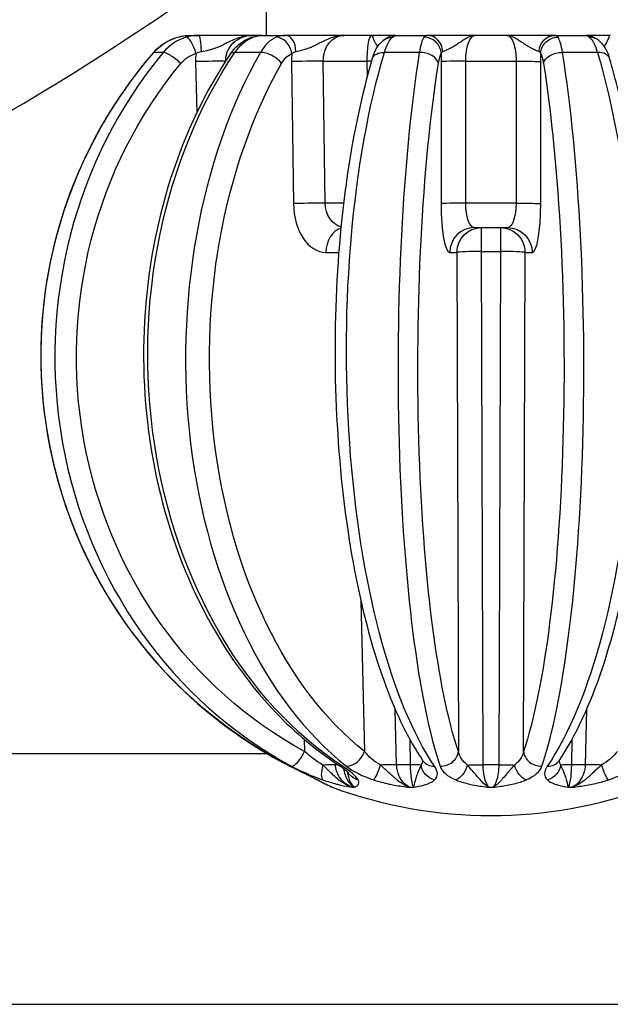
# Model space of a CAD drawing. Units: millimetres. Extents: x -599 to 3216, y -592 to 593.
# Drawn here: x 156 to 191, y -380 to -321 of the extents above; entities that cross this region are included whole.
import ezdxf

# ---------------------------------------------------------------- set-up
doc = ezdxf.new("R2010")
doc.units = ezdxf.units.MM

msp = doc.modelspace()

# ---------------------------------------------------------------- linework, layer by layer
for p, q in [((170.292, -209.864), (170.292, -321.714)), ((165.762, -321.714), (166.263, -321.714)), ((170.079, -321.714), (169.437, -321.714)), ((170.079, -321.714), (171.448, -321.714)), ((176.596, -321.714), (174.927, -321.714)), ((178.056, -321.714), (179.927, -321.714)), ((184.706, -321.714), (182.778, -321.714)), ((187.557, -321.714), (189.428, -321.714)), ((170.292, -322.249), (170.292, -322.251)), ((164.122, -322.731), (163.562, -322.731)), ((169.939, -322.731), (168.409, -322.731)), ((179.455, -322.731), (177.365, -322.731)), ((190.119, -322.731), (188.029, -322.731)), ((166.055, -323.286), (166.125, -326.361)), ((171.808, -323.286), (171.919, -331.786)), ((173.818, -331.754), (173.707, -323.254)), ((173.707, -323.254), (176.317, -323.254)), ((176.317, -323.254), (176.329, -324.205)), ((180.758, -323.286), (180.758, -331.786)), ((182.235, -331.754), (182.235, -323.254)), ((182.235, -323.254), (185.249, -323.254)), ((185.249, -323.254), (185.249, -331.754)), ((186.726, -331.786), (186.726, -323.286)), ((174.919, -331.754), (173.818, -331.754)), ((185.249, -331.754), (182.235, -331.754)), ((182.75, -333.214), (184.734, -333.214)), ((173.865, -334.707), (174.629, -334.707)), ((181.273, -334.707), (181.7, -334.707)), ((181.7, -334.707), (181.791, -364.572)), ((183.272, -365.374), (183.178, -334.649)), ((184.306, -334.649), (184.212, -365.374)), ((185.693, -364.572), (185.785, -334.707)), ((185.785, -334.707), (186.211, -334.707)), ((175.954, -355.552), (176.175, -364.572)), ((178.095, -365.374), (178.014, -362.074)), ((189.47, -362.074), (189.389, -365.374)), ((172.557, -363.848), (172.586, -364.572)), ((178.88, -363.844), (178.909, -365.374)), ((188.575, -365.374), (188.604, -363.844)), ((170.348, -364.714), (143.755, -364.714)), ((174.431, -365.374), (174.427, -365.268)), ((174.242, -366.72), (174.242, -366.721)), ((151.975, -379.714), (248.786, -379.714))]:
    msp.add_line(p, q)
for centre, radius, start, end in [((68.786, -179.714), 170, 298.80447, 306.66218), ((183.742, -340.914), 27.5, 249.79143, 290.20857)]:
    msp.add_arc(centre, radius, start, end)
at = {"extrusion": (0, 0, -1)}
for centre, major_axis, ratio, start_param, end_param in [((165.762, -322.714), (0, 1), 0.369182, -0.386913, -0.386574), ((169.43, -323.214), (-1.561, -0.083), 0.959188, 0.036288, 1.626281), ((174.915, -323.214), (0.034, 1.5), 0.805156, -1.615281, -0.018305), ((182.764, -323.214), (0.016, 1.5), 0.352499, -1.600692, -0.003716), ((184.72, -323.214), (0.016, -1.5), 0.352499, -3.137877, -1.540901), ((187.557, -322.714), (0, 1), 0.929357, -1.533715, 0), ((165.244, -322.788), (-0.273, 0.962), 0.168408, -0.666225, -0.664307), ((165.244, -322.788), (-0.273, 0.962), 0.168408, -0.010332, 0.003289), ((165.244, -322.788), (-0.273, 0.962), 0.168408, 0.001676, 0.057153), ((169.703, -322.788), (-0.343, 0.94), 0.620036, 0.001673, 0.231776), ((177.924, -322.788), (-0.633, 0.774), 0.905526, 0.000657, 0.647253), ((187.704, -322.788), (0.847, 0.531), 0.948381, -2.562379, -0.977392), ((183.881, -340.91), (-0.72, 27.479), 0.984808, -2.649213, -0.822395), ((184.257, -340.91), (-0.194, 27.488), 0.766074, -2.669578, -0.84276), ((164.295, -323.392), (-0.755, 0.655), 0.118162, 0, 0.157659), ((166.258, -324.162), (-1.207, -1.036), 0.824678, 1.366874, 2.06787), ((168.967, -323.392), (-0.83, 0.558), 0.427691, 0, 0.588706), ((171.945, -324.162), (0.356, 1.417), 0.668831, -1.175527, -0.474532), ((184.495, -340.91), (-0.133, 27.488), 0.342072, -2.673341, -0.846523), ((177.597, -323.392), (-0.959, 0.285), 0.62262, 0, 1.147544), ((180.792, -324.162), (0.06, 1.437), 0.186451, -1.016841, -0.315846), ((186.692, -324.162), (0.06, -1.437), 0.186451, -2.825747, -2.124751), ((187.874, -323.392), (-0.988, -0.156), 0.650719, 0.230651, 1.830609), ((182.989, -340.91), (-0.133, -27.488), 0.342072, -2.29507, -0.468252), ((183.82, -340.915), (0.352, 26.486), 0.939663, -2.687481, -0.860663), ((183.916, -340.915), (0.157, 26.488), 0.642736, -2.678809, -0.851991), ((183.966, -340.915), (0.122, 26.488), 0.173589, -2.675797, -0.848979), ((185.249, -323.293), (1.5, 0), 0.026177, -1.570796, -0.174533), ((183.518, -340.915), (0.122, -26.488), 0.173589, -2.292614, -0.465796), ((175.026, -331.714), (0.034, 1.5), 0.805156, -2.950718, -1.615281), ((182.764, -331.714), (0.016, 1.5), 0.352499, -3.145308, -1.600692), ((184.72, -331.714), (0.016, -1.5), 0.352499, -1.540901, 0.003716), ((185.249, -331.793), (1.5, 0), 0.026177, -1.570796, -0.174533), ((183.177, -334.714), (0, 1.5), 0.984818, -1.566251, 0), ((184.307, -334.714), (0, 1.5), 0.984818, 0, 1.566251), ((184.734, -334.714), (0, 1.5), 0.984818, 0, 1.566251), ((183.742, -334.714), (963.669, 0), 0.000068, -1.571382, -1.570211), ((174.278, -341.078), (0.517, -24.3), 0.499915, 0.016704, 0.029982), ((176.969, -365.359), (-0.312, -0.95), 0.152909, -1.587124, -0.297163), ((178.278, -341.078), (0.896, -24.289), 0.865878, 0.01259, 0.051263), ((180.488, -365.359), (-0.675, 0.738), 0.889634, -2.211807, -0.921846), ((181.711, -365.359), (-0.386, -0.923), 0.601913, -1.783602, -0.493642), ((183.271, -365.439), (1.5, 0.005), 0.043618, -2.24486, -1.570175), ((183.742, -341.078), (-24.305, 0), 0.99983, -1.590133, -1.55146), ((184.213, -365.439), (1.5, -0.005), 0.043618, -1.571418, -0.896732), ((185.773, -365.359), (-0.386, 0.923), 0.601913, -2.647951, -1.357991), ((186.996, -365.359), (-0.675, -0.738), 0.889634, -2.219747, -0.929786), ((189.206, -341.078), (-0.896, -24.289), 0.865878, -0.051263, -0.01259), ((190.515, -365.359), (0.312, -0.95), 0.152909, 0.297163, 1.587124), ((176.074, -365.359), (-0.896, -0.445), 0.938979, -0.837566, -0.058587), ((173.715, -365.359), (-0.456, -0.89), 0.736725, -0.113606, -0.001262)]:
    msp.add_ellipse(centre, major_axis=major_axis, ratio=ratio, start_param=start_param, end_param=end_param, dxfattribs=at)
for centre, major_axis, ratio, start_param, end_param in [((166.263, -322.714), (0, 1), 0.144958, -1.53371, 0), ((171.448, -322.714), (0, 1), 0.620256, -1.533715, 0), ((176.608, -323.214), (0.012, -1.5), 0.194684, -3.14321, -1.546234), ((179.927, -322.714), (0, 1), 0.929357, -1.533715, 0), ((165.741, -322.788), (-0.284, 0.959), 0.328345, -1.672649, -0.087663), ((171.062, -322.788), (-0.398, 0.918), 0.737118, -1.884736, -0.29975), ((179.78, -322.788), (-0.847, 0.531), 0.948381, -2.562379, -0.977392), ((189.56, -322.788), (0.633, 0.774), 0.905526, 0.000657, 0.647253), ((183.468, -340.91), (-0.365, -27.486), 0.939663, -2.280929, -0.454111), ((164.835, -323.392), (-0.769, 0.639), 0.223028, -1.840152, -0.240193), ((183.128, -340.91), (-0.163, -27.488), 0.642736, -2.289602, -0.462784), ((168.917, -323.207), (-0.077, -2.999), 0.954102, -1.685009, -1.520056), ((170.441, -323.392), (-0.869, 0.495), 0.504458, -2.301967, -0.702009), ((173.765, -323.207), (-0.021, -3), 0.652633, -1.705025, -1.540072), ((182.952, -340.91), (-0.127, -27.488), 0.173589, -2.292614, -0.465796), ((179.611, -323.392), (0.988, -0.156), 0.650719, 0.230651, 1.830609), ((181.287, -323.207), (-0.014, -3), 0.176263, -1.70873, -1.543777), ((186.197, -323.207), (-0.014, 3), 0.176263, -1.597816, -1.432863), ((184.532, -340.91), (-0.127, 27.488), 0.173589, -2.675797, -0.848979), ((189.887, -323.392), (0.959, 0.285), 0.62262, 0, 1.147544), ((166.569, -323.293), (-1.5, -0.034), 0.013088, -2.608929, -1.221879), ((172.957, -323.293), (-1.5, -0.02), 0.02267, -2.094544, -0.69828), ((175.567, -323.293), (-1.5, -0.02), 0.02267, -2.326071, -2.094544), ((182.235, -323.293), (-1.5, 0), 0.026177, -1.570796, -0.174533), ((173.068, -331.793), (-1.5, -0.02), 0.02267, -2.094544, -0.69828), ((173.877, -331.707), (-0.021, -3), 0.652633, -1.540072, 0.004544), ((182.235, -331.793), (-1.5, 0), 0.026177, -1.570796, -0.174533), ((181.287, -331.707), (-0.014, -3), 0.176263, -1.543777, 0.00084), ((186.197, -331.707), (-0.014, 3), 0.176263, -3.142432, -1.597816), ((175.014, -334.714), (0, 1.5), 0.766082, 0.226031, 1.566251), ((182.75, -334.714), (0, 1.5), 0.984818, 0, 1.566251), ((183.177, -334.714), (0, 1.5), 0.000586, -1.527163, 0), ((184.307, -334.714), (0, 1.5), 0.000586, 0, 1.527163), ((183.177, -334.714), (-1.5, -0.005), 0.043617, -1.571516, -0.17464), ((184.307, -334.714), (1.5, -0.005), 0.043617, 0.17464, 1.571516), ((172.244, -364.567), (-0.473, -0.881), 0.30743, 0.129204, 1.729163), ((175.409, -364.567), (0.618, 0.786), 0.685505, -2.681743, -1.081784), ((180.807, -364.567), (0.947, 0.322), 0.8799, -1.973943, -0.373985), ((186.677, -364.567), (-0.947, 0.322), 0.8799, 0.373985, 1.973943), ((174.043, -365.359), (-0.327, -0.945), 0.337066, -1.420766, -0.130815), ((173.133, -365.439), (-1.499, -0.059), 0.019144, -2.618925, -1.944239), ((175.179, -364.567), (-0.549, -0.836), 0.57247, 0, 0.393608), ((177.345, -365.439), (-1.5, -0.037), 0.036235, -2.095393, -1.420708), ((178.16, -365.439), (1.5, 0.029), 0.039313, 0.37269, 1.047375), ((180.493, -364.567), (-0.826, -0.564), 0.838526, 0, 0.921217), ((186.991, -364.567), (0.826, -0.564), 0.838526, -0.921217, 0), ((189.324, -365.439), (-1.5, 0.029), 0.039313, -1.047375, -0.37269), ((190.139, -365.439), (-1.5, 0.037), 0.036235, -1.720885, -1.046199), ((172.16, -364.567), (-0.455, -0.89), 0.153021, 0, 0.112324), ((173.715, -365.359), (-0.456, -0.89), 0.736724, -0.4181, -0.417634), ((173.715, -365.359), (-0.456, -0.89), 0.736725, -0.013779, 0.002657), ((175.146, -343.622), (-0.511, 23.097), 0.526518, -3.158608, -3.147896), ((178.779, -343.638), (-1.271, 23.053), 0.912138, -3.197195, -3.186478), ((183.742, -343.638), (24.324, 0), 0.94896, -1.576156, -1.56544), ((188.705, -343.649), (-1.274, -23.042), 0.912357, 0.045039, 0.055758)]:
    msp.add_ellipse(centre, major_axis=major_axis, ratio=ratio, start_param=start_param, end_param=end_param)
for points in [[(164.971, -321.826), (165.133, -321.78), (165.299, -321.748), (165.464, -321.73)], [(164.981, -321.825), (165.238, -321.752), (165.506, -321.714), (165.762, -321.714)], [(166.263, -321.714), (165.999, -321.714), (165.732, -321.752), (165.485, -321.825)], [(169.361, -321.848), (169.596, -321.763), (169.838, -321.714), (170.079, -321.714)], [(169.503, -321.825), (169.702, -321.752), (169.9, -321.714), (170.079, -321.714)], [(171.448, -321.714), (171.246, -321.714), (171.053, -321.752), (170.882, -321.825)], [(177.841, -321.825), (177.927, -321.752), (178.002, -321.714), (178.056, -321.714)], [(179.927, -321.714), (179.841, -321.714), (179.773, -321.752), (179.724, -321.825)], [(187.76, -321.825), (187.711, -321.752), (187.643, -321.714), (187.557, -321.714)], [(189.428, -321.714), (189.482, -321.714), (189.557, -321.752), (189.643, -321.825)], [(163.562, -322.731), (163.935, -322.3), (164.437, -321.979), (164.981, -321.825)], [(165.485, -321.825), (164.963, -321.979), (164.48, -322.3), (164.122, -322.731)], [(168.409, -322.731), (168.696, -322.3), (169.084, -321.979), (169.503, -321.825)], [(170.882, -321.825), (170.521, -321.979), (170.187, -322.3), (169.939, -322.731)], [(177.365, -322.731), (177.49, -322.3), (177.658, -321.979), (177.841, -321.825)], [(179.724, -321.825), (179.621, -321.979), (179.526, -322.3), (179.455, -322.731)], [(188.029, -322.731), (187.958, -322.3), (187.863, -321.979), (187.76, -321.825)], [(189.643, -321.825), (189.826, -321.979), (189.994, -322.3), (190.119, -322.731)], [(165.996, -322.515), (165.996, -322.515), (165.996, -322.515), (165.996, -322.515)], [(166.083, -322.793), (166.186, -322.734), (166.297, -322.694), (166.408, -322.677)], [(171.828, -322.793), (171.898, -322.734), (171.98, -322.694), (172.068, -322.677)], [(180.765, -322.793), (180.784, -322.734), (180.815, -322.694), (180.856, -322.677)], [(186.628, -322.677), (186.669, -322.694), (186.7, -322.734), (186.719, -322.793)], [(173.679, -365.391), (173.32, -365.179), (172.925, -364.881), (172.586, -364.572)], [(177.12, -365.391), (176.743, -365.179), (176.406, -364.881), (176.175, -364.572)], [(182.335, -365.391), (182.041, -365.179), (181.853, -364.881), (181.791, -364.572)], [(185.693, -364.572), (185.631, -364.881), (185.443, -365.179), (185.149, -365.391)], [(191.309, -364.572), (191.078, -364.881), (190.741, -365.179), (190.365, -365.391)], [(179.649, -365.104), (179.639, -365.21), (179.609, -365.307), (179.557, -365.391)], [(187.814, -365.135), (187.809, -365.143), (187.806, -365.148), (187.806, -365.148)], [(187.927, -365.391), (187.875, -365.307), (187.845, -365.21), (187.836, -365.104)], [(173.336, -366.281), (172.921, -366.069), (172.329, -365.77), (171.723, -365.46)], [(171.81, -365.46), (172.388, -365.77), (173.063, -366.069), (173.676, -366.281)], [(175.784, -366.281), (175.679, -366.069), (175.329, -365.77), (174.856, -365.46)], [(175.094, -365.46), (175.489, -365.77), (176.066, -366.069), (176.714, -366.281)], [(180.365, -366.281), (180.597, -366.069), (180.582, -365.77), (180.37, -365.46)], [(180.696, -365.46), (180.801, -365.77), (181.126, -366.069), (181.634, -366.281)], [(185.85, -366.281), (186.358, -366.069), (186.683, -365.77), (186.788, -365.46)], [(187.114, -365.46), (186.902, -365.77), (186.887, -366.069), (187.119, -366.281)], [(190.77, -366.281), (191.418, -366.069), (191.995, -365.77), (192.39, -365.46)], [(173.538, -366.232), (173.538, -366.232), (173.538, -366.232), (173.538, -366.232)], [(173.591, -366.251), (173.591, -366.251), (173.591, -366.251), (173.591, -366.251)], [(173.593, -366.252), (173.593, -366.252), (173.593, -366.252), (173.593, -366.252)], [(174.151, -366.683), (174.154, -366.685), (174.157, -366.686), (174.16, -366.687)], [(174.242, -366.721), (174.219, -366.712), (174.196, -366.703), (174.173, -366.693)], [(174.203, -366.705), (174.216, -366.71), (174.229, -366.715), (174.242, -366.72)], [(175.574, -366.716), (175.576, -366.718), (175.578, -366.719), (175.58, -366.72)], [(179.106, -366.715), (179.106, -366.717), (179.106, -366.719), (179.105, -366.72)], [(183.882, -366.715), (183.879, -366.717), (183.875, -366.719), (183.872, -366.72)], [(188.62, -366.715), (188.615, -366.717), (188.61, -366.719), (188.605, -366.72)]]:
    msp.add_open_spline(points, degree=3)
for points, knots in [([(169.437, -321.714), (169.435, -321.714), (169.433, -321.714), (169.258, -321.714), (168.998, -321.714), (168.628, -321.714), (168.335, -321.714), (168.025, -321.714), (167.583, -321.714), (166.996, -321.714), (166.502, -321.714), (166.263, -321.714)], [-0.0007602, -0.0007602, -0.0007602, -0.0007602, 0, 0, 0.0723861, 0.1085792, 0.1447722, 0.1809653, 0.2171584, 0.2895445, 0.3619306, 0.3619306, 0.3619306, 0.3619306]), ([(166.408, -322.677), (166.556, -322.655), (166.865, -322.597), (167.253, -322.477), (167.586, -322.329), (167.855, -322.191), (168.166, -322.031), (168.655, -321.815), (169.116, -321.715), (169.431, -321.714), (169.434, -321.714), (169.437, -321.714)], [-0.3619306, -0.3619306, -0.3619306, -0.3619306, -0.2895445, -0.2171584, -0.1809653, -0.1447722, -0.1085792, -0.0723861, 0, 0, 0.0007602, 0.0007602, 0.0007602, 0.0007602]), ([(174.927, -321.714), (174.924, -321.714), (174.922, -321.714), (174.685, -321.714), (174.334, -321.714), (173.858, -321.714), (173.497, -321.714), (173.135, -321.714), (172.65, -321.714), (172.063, -321.714), (171.637, -321.714), (171.448, -321.714)], [-0.0007602, -0.0007602, -0.0007602, -0.0007602, 0, 0, 0.0723861, 0.1085792, 0.1447722, 0.1809653, 0.2171584, 0.2895445, 0.3619306, 0.3619306, 0.3619306, 0.3619306]), ([(172.068, -322.677), (172.184, -322.655), (172.449, -322.597), (172.826, -322.477), (173.164, -322.329), (173.438, -322.191), (173.747, -322.031), (174.216, -321.815), (174.636, -321.715), (174.921, -321.714), (174.924, -321.714), (174.927, -321.714)], [-0.3619306, -0.3619306, -0.3619306, -0.3619306, -0.2895445, -0.2171584, -0.1809653, -0.1447722, -0.1085792, -0.0723861, 0, 0, 0.0007602, 0.0007602, 0.0007602, 0.0007602]), ([(176.596, -321.714), (176.596, -321.714), (176.597, -321.714), (176.622, -321.715), (176.663, -321.815), (176.753, -322.031), (176.834, -322.191), (176.904, -322.31), (176.944, -322.371), (176.958, -322.392)], [-0.3626907, -0.3626907, -0.3626907, -0.3626907, -0.3619306, -0.3619306, -0.2895445, -0.2533514, -0.2171584, -0.1809653, -0.1600196, -0.1600196, -0.1600196, -0.1600196]), ([(178.056, -321.714), (178.024, -321.714), (177.932, -321.714), (177.733, -321.714), (177.547, -321.714), (177.332, -321.714), (177.021, -321.714), (176.769, -321.714), (176.601, -321.714), (176.601, -321.714), (176.6, -321.714)], [0.0769048, 0.0769048, 0.0769048, 0.0769048, 0.1447722, 0.1809653, 0.2171584, 0.2533514, 0.2895445, 0.3619306, 0.3619306, 0.3621264, 0.3621264, 0.3621264, 0.3621264]), ([(177.291, -322.014), (177.375, -321.945), (177.466, -321.881), (177.645, -321.795), (177.718, -321.767), (177.878, -321.726), (177.967, -321.714), (178.056, -321.714)], [0, 0, 0, 0, 0.463038, 0.463038, 0.7226, 0.7226, 1.000857, 1.000857, 1.000857, 1.000857]), ([(182.778, -321.714), (182.776, -321.714), (182.773, -321.714), (182.539, -321.714), (182.191, -321.714), (181.736, -321.714), (181.404, -321.714), (181.087, -321.714), (180.689, -321.714), (180.26, -321.714), (180.016, -321.714), (179.927, -321.714)], [-0.0007602, -0.0007602, -0.0007602, -0.0007602, 0, 0, 0.0723861, 0.1085792, 0.1447722, 0.1809653, 0.2171584, 0.2895445, 0.3619306, 0.3619306, 0.3619306, 0.3619306]), ([(180.856, -322.677), (180.91, -322.655), (181.059, -322.597), (181.323, -322.477), (181.576, -322.329), (181.782, -322.191), (182.006, -322.031), (182.33, -321.815), (182.595, -321.715), (182.774, -321.714), (182.776, -321.714), (182.778, -321.714)], [-0.3619306, -0.3619306, -0.3619306, -0.3619306, -0.2895445, -0.2171584, -0.1809653, -0.1447722, -0.1085792, -0.0723861, 0, 0, 0.0007602, 0.0007602, 0.0007602, 0.0007602]), ([(187.557, -321.714), (187.468, -321.714), (187.224, -321.714), (186.796, -321.714), (186.397, -321.714), (186.08, -321.714), (185.748, -321.714), (185.293, -321.714), (184.945, -321.714), (184.711, -321.714), (184.708, -321.714), (184.706, -321.714)], [0, 0, 0, 0, 0.0723861, 0.1447722, 0.1809653, 0.2171584, 0.2533514, 0.2895445, 0.3619306, 0.3619306, 0.3626907, 0.3626907, 0.3626907, 0.3626907]), ([(184.706, -321.714), (184.708, -321.714), (184.71, -321.714), (184.889, -321.715), (185.154, -321.815), (185.478, -322.031), (185.703, -322.191), (185.908, -322.329), (186.161, -322.477), (186.425, -322.597), (186.574, -322.655), (186.629, -322.677)], [-0.3626907, -0.3626907, -0.3626907, -0.3626907, -0.3619306, -0.3619306, -0.2895445, -0.2533514, -0.2171584, -0.1809653, -0.1447722, -0.0723861, 0, 0, 0, 0]), ([(190.883, -321.714), (190.883, -321.714), (190.883, -321.714), (190.715, -321.714), (190.379, -321.714), (189.924, -321.714), (189.635, -321.714), (189.488, -321.714), (189.443, -321.714), (189.428, -321.714)], [-0.0000053, -0.0000053, -0.0000053, -0.0000053, 0, 0, 0.0723861, 0.1447722, 0.2171584, 0.2533514, 0.2849817, 0.2849817, 0.2849817, 0.2849817]), ([(189.428, -321.714), (189.534, -321.714), (189.641, -321.732), (189.831, -321.791), (189.917, -321.831), (190.044, -321.905), (190.093, -321.938), (190.138, -321.973)], [0, 0, 0, 0, 0.3338624, 0.3338624, 0.6602373, 0.6602373, 0.8976308, 0.8976308, 0.8976308, 0.8976308]), ([(190.526, -322.393), (190.565, -322.336), (190.609, -322.267), (190.651, -322.187), (190.686, -322.123), (190.719, -322.052), (190.749, -321.984), (190.766, -321.946), (190.782, -321.91), (190.796, -321.876), (190.836, -321.783), (190.862, -321.716), (190.887, -321.714)], [-0.2022254, -0.2022254, -0.2022254, -0.2022254, -0.1447722, -0.1447722, -0.1447722, -0.0982986, -0.0982986, -0.0982986, -0.0723861, -0.0723861, -0.0723861, 0, 0, 0, 0]), ([(163.542, -322.735), (163.745, -322.501), (163.987, -322.299), (164.475, -322.004), (164.719, -321.897), (164.971, -321.826)], [0.002557, 0.002557, 0.002557, 0.002557, 0.932049, 0.932049, 1.722055, 1.722055, 1.722055, 1.722055]), ([(168.14, -322.829), (168.305, -322.586), (168.507, -322.369), (168.925, -322.049), (169.137, -321.93), (169.361, -321.848)], [0.006212, 0.006212, 0.006212, 0.006212, 0.930623, 0.930623, 1.708088, 1.708088, 1.708088, 1.708088]), ([(176.653, -323.066), (176.734, -322.805), (176.838, -322.569), (177.066, -322.233), (177.168, -322.115), (177.291, -322.014)], [0.051352, 0.051352, 0.051352, 0.051352, 1.000681, 1.000681, 1.573425, 1.573425, 1.573425, 1.573425]), ([(190.193, -322.014), (190.313, -322.111), (190.411, -322.225), (190.608, -322.511), (190.697, -322.691), (190.791, -322.944), (190.812, -323.004), (190.831, -323.066)], [0, 0, 0, 0, 0.554783, 0.554783, 1.299592, 1.299592, 1.524068, 1.524068, 1.524068, 1.524068]), ([(163.54, -322.737), (161.631, -324.937), (160.074, -327.449), (157.815, -332.845), (157.115, -335.728), (156.644, -341.574), (156.874, -344.536), (158.241, -350.238), (159.377, -352.977), (162.442, -357.954), (164.37, -360.191), (168.166, -363.386), (169.883, -364.526), (171.705, -365.457)], [3.98977, 3.98977, 3.98977, 3.98977, 4.309803, 4.309803, 4.630032, 4.630032, 4.950365, 4.950365, 5.270677, 5.270677, 5.590849, 5.590849, 5.816588, 5.816588, 5.816588, 5.816588]), ([(168.137, -322.834), (166.645, -325.053), (165.436, -327.578), (163.696, -332.998), (163.165, -335.894), (162.837, -341.757), (163.04, -344.725), (164.159, -350.434), (165.076, -353.174), (167.537, -358.148), (169.08, -360.382), (172.027, -363.464), (173.291, -364.524), (174.631, -365.403)], [3.98977, 3.98977, 3.98977, 3.98977, 4.312157, 4.312157, 4.635687, 4.635687, 4.95941, 4.95941, 5.283089, 5.283089, 5.606256, 5.606256, 5.816588, 5.816588, 5.816588, 5.816588]), ([(176.638, -323.107), (175.973, -325.345), (175.441, -327.89), (174.695, -333.307), (174.477, -336.174), (174.365, -341.961), (174.471, -344.88), (174.995, -350.493), (175.414, -353.185), (176.533, -358.092), (177.234, -360.302), (178.547, -363.284), (179.086, -364.28), (179.667, -365.131)], [3.98977, 3.98977, 3.98977, 3.98977, 4.318818, 4.318818, 4.643712, 4.643712, 4.967388, 4.967388, 5.291511, 5.291511, 5.618177, 5.618177, 5.816588, 5.816588, 5.816588, 5.816588]), ([(187.817, -365.131), (188.808, -363.681), (189.678, -361.805), (191.137, -357.428), (191.729, -354.944), (192.601, -349.614), (192.886, -346.775), (193.13, -341.006), (193.091, -338.077), (192.697, -332.411), (192.34, -329.674), (191.555, -325.731), (191.222, -324.371), (190.846, -323.107)], [0.466597, 0.466597, 0.466597, 0.466597, 0.804826, 0.804826, 1.134719, 1.134719, 1.459908, 1.459908, 1.783635, 1.783635, 2.107617, 2.107617, 2.293415, 2.293415, 2.293415, 2.293415]), ([(175.45, -366.72), (175.447, -366.719), (175.444, -366.719), (175.047, -366.595), (174.598, -366.285), (174.076, -365.777), (173.846, -365.541), (173.679, -365.391)], [-0.2152667, -0.2152667, -0.2152667, -0.2152667, -0.2146084, -0.2146084, -0.1226334, -0.091975, -0.0000017, -0.0000017, -0.0000017, -0.0000017]), ([(175.45, -366.72), (175.129, -366.605), (174.631, -366.211), (174.444, -365.626), (174.431, -365.374)], [0, 0, 0, 0, 0.2013947, 0.3524407, 0.3524407, 0.3524407, 0.3524407]), ([(175.213, -365.862), (175.213, -365.862), (175.211, -365.858), (175.196, -365.842), (175.179, -365.824), (175.121, -365.768), (175.073, -365.725), (174.934, -365.614), (174.834, -365.54), (174.696, -365.446), (174.671, -365.429), (174.645, -365.412)], [0.314319, 0.314319, 0.314319, 0.314319, 0.454675, 0.454675, 0.721033, 0.721033, 1.116273, 1.116273, 1.669352, 1.669352, 1.788264, 1.788264, 1.788264, 1.788264]), ([(178.879, -366.72), (178.877, -366.719), (178.874, -366.719), (178.515, -366.595), (178.093, -366.285), (177.549, -365.777), (177.295, -365.541), (177.12, -365.391)], [-0.2152667, -0.2152667, -0.2152667, -0.2152667, -0.2146084, -0.2146084, -0.1226334, -0.091975, 0, 0, 0, 0]), ([(178.879, -366.72), (178.634, -366.605), (178.253, -366.211), (178.106, -365.626), (178.095, -365.374)], [0, 0, 0, 0, 0.2013947, 0.3524407, 0.3524407, 0.3524407, 0.3524407]), ([(178.909, -365.374), (178.909, -365.709), (178.951, -366.292), (179.056, -366.634), (179.105, -366.72)], [0, 0, 0, 0, 0.2013947, 0.3524407, 0.3524407, 0.3524407, 0.3524407]), ([(179.557, -365.391), (179.5, -365.531), (179.424, -365.693), (179.35, -365.884), (179.313, -365.979), (179.276, -366.081), (179.243, -366.185), (179.228, -366.234), (179.213, -366.284), (179.2, -366.332), (179.158, -366.486), (179.128, -366.627), (179.106, -366.715)], [-0.2146084, -0.2146084, -0.2146084, -0.2146084, -0.1287651, -0.1287651, -0.1287651, -0.0858434, -0.0858434, -0.0858434, -0.0655678, -0.0655678, -0.0655678, -0.0006146, -0.0006146, -0.0006146, -0.0006146]), ([(183.612, -366.72), (183.61, -366.719), (183.609, -366.719), (183.503, -366.66), (183.297, -366.502), (182.83, -365.967), (182.525, -365.601), (182.335, -365.391)], [-0.2152667, -0.2152667, -0.2152667, -0.2152667, -0.2146084, -0.2146084, -0.1716867, -0.1287651, 0, 0, 0, 0]), ([(183.612, -366.72), (183.508, -366.605), (183.346, -366.211), (183.278, -365.626), (183.272, -365.374)], [0, 0, 0, 0, 0.2013947, 0.3524407, 0.3524407, 0.3524407, 0.3524407]), ([(184.212, -365.374), (184.203, -365.709), (184.117, -366.292), (183.95, -366.634), (183.872, -366.72)], [0, 0, 0, 0, 0.2013947, 0.3524407, 0.3524407, 0.3524407, 0.3524407]), ([(185.149, -365.391), (185.022, -365.531), (184.876, -365.693), (184.716, -365.884), (184.636, -365.979), (184.552, -366.081), (184.463, -366.185), (184.42, -366.234), (184.377, -366.284), (184.333, -366.332), (184.192, -366.486), (184.039, -366.627), (183.882, -366.715)], [-0.2146084, -0.2146084, -0.2146084, -0.2146084, -0.1287651, -0.1287651, -0.1287651, -0.0858434, -0.0858434, -0.0858434, -0.0655678, -0.0655678, -0.0655678, -0.0006146, -0.0006146, -0.0006146, -0.0006146]), ([(188.379, -366.72), (188.379, -366.719), (188.379, -366.719), (188.35, -366.603), (188.282, -366.286), (188.097, -365.774), (187.984, -365.531), (187.927, -365.391)], [-0.2152667, -0.2152667, -0.2152667, -0.2152667, -0.2146084, -0.2146084, -0.1287651, -0.0858434, 0, 0, 0, 0]), ([(188.379, -366.72), (188.445, -366.605), (188.545, -366.211), (188.575, -365.626), (188.575, -365.374)], [0, 0, 0, 0, 0.2013947, 0.3524407, 0.3524407, 0.3524407, 0.3524407]), ([(189.389, -365.374), (189.374, -365.709), (189.183, -366.292), (188.788, -366.634), (188.605, -366.72)], [0, 0, 0, 0, 0.2013947, 0.3524407, 0.3524407, 0.3524407, 0.3524407]), ([(190.365, -365.391), (190.201, -365.531), (190.024, -365.693), (189.821, -365.884), (189.719, -365.979), (189.611, -366.081), (189.489, -366.185), (189.431, -366.234), (189.371, -366.284), (189.308, -366.332), (189.106, -366.486), (188.871, -366.627), (188.62, -366.715)], [-0.2146084, -0.2146084, -0.2146084, -0.2146084, -0.1287651, -0.1287651, -0.1287651, -0.0858434, -0.0858434, -0.0858434, -0.0655678, -0.0655678, -0.0655678, -0.0006146, -0.0006146, -0.0006146, -0.0006146]), ([(173.26, -366.249), (173.099, -366.167), (172.908, -366.07), (172.482, -365.853), (172.239, -365.73), (171.897, -365.556), (171.803, -365.507), (171.707, -365.459)], [0, 0, 0, 0, 0.804705, 0.804705, 1.670181, 1.670181, 1.995165, 1.995165, 1.995165, 1.995165]), ([(174.92, -365.605), (174.955, -365.859), (175.115, -366.337), (175.417, -366.634), (175.58, -366.72)], [0.0464759, 0.0464759, 0.0464759, 0.0464759, 0.2013947, 0.3524407, 0.3524407, 0.3524407, 0.3524407]), ([(175.147, -365.792), (175.151, -365.822), (175.155, -365.852), (175.161, -365.884), (175.169, -365.931), (175.178, -365.98), (175.189, -366.031), (175.2, -366.081), (175.213, -366.133), (175.229, -366.185), (175.245, -366.234), (175.263, -366.283), (175.284, -366.332), (175.352, -366.487), (175.454, -366.628), (175.574, -366.716)], [-0.1427535, -0.1427535, -0.1427535, -0.1427535, -0.1287651, -0.1287651, -0.1287651, -0.1073042, -0.1073042, -0.1073042, -0.0858434, -0.0858434, -0.0858434, -0.0655365, -0.0655365, -0.0655365, -0.0003921, -0.0003921, -0.0003921, -0.0003921]), ([(174.222, -366.713), (174.222, -366.713), (174.222, -366.712), (174.221, -366.712), (174.22, -366.712), (174.217, -366.71), (174.215, -366.71), (174.206, -366.706), (174.199, -366.704), (174.173, -366.693), (174.153, -366.685), (174.075, -366.652), (174.017, -366.626), (173.771, -366.511), (173.561, -366.403), (173.266, -366.252)], [0.096846, 0.096846, 0.096846, 0.096846, 0.098798, 0.098798, 0.10734, 0.10734, 0.124173, 0.124173, 0.174661, 0.174661, 0.326129, 0.326129, 0.780546, 0.780546, 2.257423, 2.257423, 2.257423, 2.257423]), ([(174.242, -366.72), (174.242, -366.72), (174.241, -366.72), (174.181, -366.697), (174.089, -366.657), (173.946, -366.589), (173.823, -366.529), (173.635, -366.434), (173.464, -366.347), (173.336, -366.281)], [-0.0006582, -0.0006582, -0.0006582, -0.0006582, 0, 0, 0.0613167, 0.091975, 0.1226334, 0.1532917, 0.2146084, 0.2146084, 0.2146084, 0.2146084]), ([(173.676, -366.281), (173.96, -366.379), (174.324, -366.489), (174.906, -366.629), (175.216, -366.685), (175.447, -366.72), (175.448, -366.72), (175.45, -366.72)], [0, 0, 0, 0, 0.091975, 0.1226334, 0.2146084, 0.2146084, 0.2152667, 0.2152667, 0.2152667, 0.2152667]), ([(175.58, -366.72), (175.581, -366.72), (175.581, -366.72), (175.651, -366.687), (175.734, -366.639), (175.796, -366.559), (175.817, -366.515), (175.828, -366.465), (175.827, -366.391), (175.807, -366.327), (175.784, -366.281)], [-0.0006582, -0.0006582, -0.0006582, -0.0006582, 0, 0, 0.0858434, 0.1073042, 0.1287651, 0.1502259, 0.1716867, 0.2146084, 0.2146084, 0.2146084, 0.2146084]), ([(176.714, -366.281), (177.012, -366.379), (177.43, -366.489), (178.153, -366.629), (178.565, -366.685), (178.875, -366.72), (178.877, -366.72), (178.879, -366.72)], [0, 0, 0, 0, 0.091975, 0.1226334, 0.2146084, 0.2146084, 0.2152667, 0.2152667, 0.2152667, 0.2152667]), ([(179.105, -366.72), (179.107, -366.72), (179.108, -366.72), (179.313, -366.687), (179.616, -366.629), (180.055, -366.489), (180.265, -366.373), (180.365, -366.281)], [-0.0006582, -0.0006582, -0.0006582, -0.0006582, 0, 0, 0.0858434, 0.1287651, 0.2146084, 0.2146084, 0.2146084, 0.2146084]), ([(181.634, -366.281), (181.962, -366.419), (182.486, -366.558), (183.18, -366.668), (183.464, -366.703), (183.607, -366.72), (183.61, -366.72), (183.612, -366.72)], [0, 0, 0, 0, 0.1287651, 0.1716867, 0.2146084, 0.2146084, 0.2152667, 0.2152667, 0.2152667, 0.2152667]), ([(183.872, -366.72), (183.875, -366.72), (183.877, -366.72), (184.162, -366.687), (184.587, -366.629), (185.258, -366.489), (185.631, -366.373), (185.85, -366.281)], [-0.0006582, -0.0006582, -0.0006582, -0.0006582, 0, 0, 0.0858434, 0.1287651, 0.2146084, 0.2146084, 0.2146084, 0.2146084]), ([(187.119, -366.281), (187.219, -366.373), (187.429, -366.489), (187.868, -366.629), (188.171, -366.687), (188.376, -366.72), (188.377, -366.72), (188.379, -366.72)], [0, 0, 0, 0, 0.0858434, 0.1287651, 0.2146084, 0.2146084, 0.2152667, 0.2152667, 0.2152667, 0.2152667]), ([(188.605, -366.72), (188.607, -366.72), (188.609, -366.72), (188.898, -366.687), (189.331, -366.629), (190.055, -366.489), (190.492, -366.373), (190.77, -366.281)], [-0.0006582, -0.0006582, -0.0006582, -0.0006582, 0, 0, 0.0858434, 0.1287651, 0.2146084, 0.2146084, 0.2146084, 0.2146084]), ([(174.178, -366.695), (174.156, -366.686), (174.134, -366.677), (174.078, -366.653), (174.044, -366.638), (174.01, -366.623)], [0.1026497, 0.1026497, 0.1026497, 0.1026497, 0.2766622, 0.2766622, 0.5517678, 0.5517678, 0.5517678, 0.5517678]), ([(174.242, -366.72), (174.24, -366.719), (174.238, -366.719), (174.228, -366.715), (174.22, -366.712), (174.212, -366.709)], [-0.215266661, -0.215266661, -0.215266661, -0.215266661, -0.214608432, -0.214608432, -0.212439087, -0.212439087, -0.212439087, -0.212439087]), ([(174.218, -366.711), (174.218, -366.711), (174.218, -366.711), (174.218, -366.711), (174.218, -366.711), (174.217, -366.711), (174.216, -366.71), (174.215, -366.71), (174.215, -366.71), (174.215, -366.71)], [0.00010096, 0.00010096, 0.00010096, 0.00010096, 0.00193838, 0.00193838, 0.00456369, 0.00456369, 0.01137609, 0.01137609, 0.01153837, 0.01153837, 0.01153837, 0.01153837])]:
    msp.add_open_spline(points, degree=3, knots=knots)

doc.saveas('drawing.dxf')
